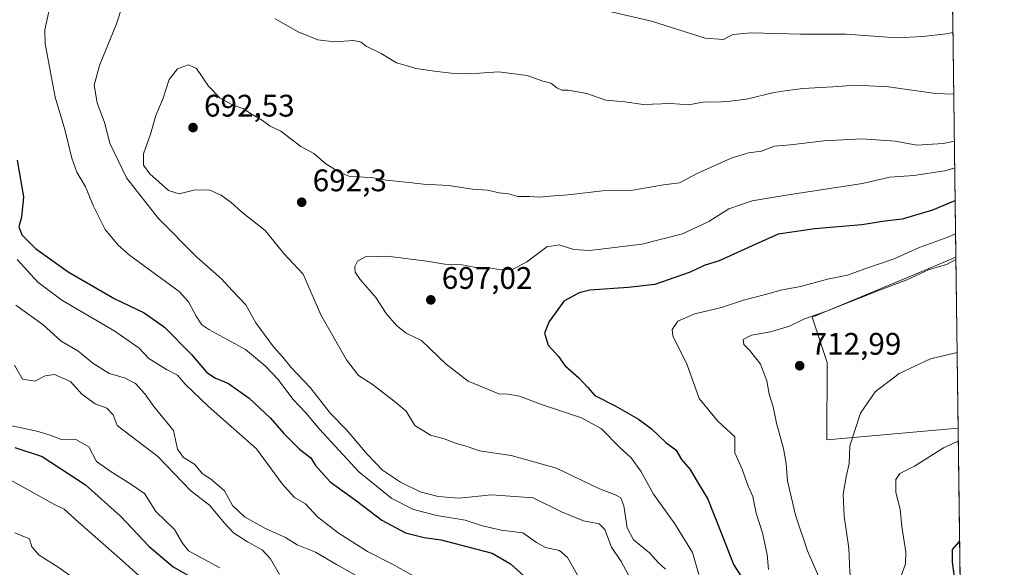
# Model space of a CAD drawing. Units: metres. Extents: x 586982 to 590423, y 4728979 to 4731336.
# Drawn here: x 590107 to 590423, y 4730115 to 4730290 of the extents above; entities that cross this region are included whole.
import ezdxf

# ---------------------------------------------------------------- set-up
doc = ezdxf.new("R2010")
doc.units = ezdxf.units.M
doc.header["$MEASUREMENT"] = 0
for name, color, linetype, lineweight in [('Arbolado forestal CxS', 92, 'Continuous', 0), ('Comarca CxS', 21, 'Continuous', 0), ('Comunidad Autónoma CxS', 142, 'Continuous', 0), ('Cultivos herbáceos CxS', 92, 'Continuous', 0), ('Cultivos leñosos CxS', 92, 'Continuous', 0), ('Curva de nivel maestra', 30, 'Continuous', 30), ('Curva de nivel normal', 30, 'Continuous', 0), ('Entidad de ámbito territorial CxS', 92, 'Continuous', 0), ('Municipio CxS', 4, 'Continuous', 0), ('Núcleo urbano CxS', 7, 'Continuous', 0), ('Provincia CxS', 1, 'Continuous', 0), ('Punto de cota en terreno', 7, 'Continuous', 0), ('Rótulo de punto de cota en terreno', 7, 'Continuous', 0)]:
    doc.layers.add(name, color=color, linetype=linetype, lineweight=lineweight)
doc.styles.add('Style-Arial', font='txt')

# ---------------------------------------------------------------- blocks, each defined once
blk = doc.blocks.new('*U8')
at = {"layer": 'Arbolado forestal CxS', "color": 92, "linetype": 'Continuous', "lineweight": 0}
blk.add_polyline3d([(590406.4210000001, 4730290.4345, 678.2234000000026), (590407.4178999999, 4730214.119100001, 708.7749999999943), (590394.4111000003, 4730208.700099999, 708.5671000000002), (590361.2093000002, 4730194.8553, 709.0433000000049), (590366.0085000005, 4730180.2983, 713.038400000005), (590365.8951000003, 4730155.488500001, 713.7828000000009), (590408.1353000002, 4730159.2009, 719.0144), (590410.8925999999, 4729948.133400001, 692.0791000000027)], dxfattribs=at)
blk = doc.blocks.new('*U15')
at = {"layer": 'Cultivos herbáceos CxS', "color": 92, "linetype": 'Continuous', "lineweight": 0}
for points in [[(590404.2089999998, 4730459.7631, 675.8295999999973), (590404.6693000002, 4730424.522299999, 671.5791000000027), (590371.5591000002, 4730448.322899999, 670.0007000000041), (590366.0352999996, 4730457.845899999, 670.2103000000062), (590366.4055000005, 4730470.436699999, 671.1373000000021), (590366.4741000002, 4730472.765100001, 671.4575000000041), (590366.5569000002, 4730475.577099999, 672.0485999999946)], [(590408.1353000002, 4730159.2009, 719.0144), (590365.8951000003, 4730155.488500001, 713.7828000000009), (590366.0085000005, 4730180.2983, 713.038400000005), (590361.2093000002, 4730194.8553, 709.0433000000049), (590394.4111000003, 4730208.700099999, 708.5671000000002), (590407.4178999999, 4730214.119100001, 708.7749999999943)]]:
    blk.add_polyline3d(points, close=True, dxfattribs=at)
blk = doc.blocks.new('5PATER')
at = {"layer": 'Cultivos leñosos CxS', "linetype": 'Continuous', "lineweight": 0}
h = blk.add_hatch(color=51, dxfattribs=at)
edge = h.paths.add_edge_path()
edge.add_ellipse((0, 0), major_axis=(-0.1095731443231308, -0.1110710700762829), ratio=0.9994222409660322, start_angle=0, end_angle=360)

msp = doc.modelspace()

# ---------------------------------------------------------------- linework, layer by layer
at = {"layer": 'Arbolado forestal CxS', "color": 92, "linetype": 'Continuous', "lineweight": 0, "extrusion": (-0.004854149011954507, 0.3715977913833501, 0.9283811279191247), "elevation": 1755529.207085237, "flags": 128}
msp.add_lwpolyline([(-652142.1472897157, -4383726.225302182), (-652142.1472897158, -4383644.015734759)], dxfattribs=at)
at = {"layer": 'Arbolado forestal CxS', "color": 92, "linetype": 'Continuous', "lineweight": 0, "extrusion": (0.001653354498010202, -0.1265665894814724, 0.9919567353700123), "elevation": -596990.7326392516, "flags": 128}
msp.add_lwpolyline([(652143.1306130895, 4684154.112687376), (652143.1306130894, 4683941.315596011)], dxfattribs=at)
at = {"layer": 'Arbolado forestal CxS', "color": 92, "linetype": 'Continuous', "lineweight": 0}
msp.add_polyline3d([(590407.4178999999, 4730214.119100001, 708.7749999999943), (590394.4111000003, 4730208.700099999, 708.5671000000002), (590361.2093000002, 4730194.8553, 709.0433000000049), (590366.0085000005, 4730180.2983, 713.038400000005), (590365.8951000003, 4730155.488500001, 713.7828000000009), (590408.1353000002, 4730159.2009, 719.0144)], dxfattribs=at)
at = {"layer": 'Comarca CxS', "color": 21, "linetype": 'Continuous', "lineweight": 0, "flags": 128}
msp.add_lwpolyline([(588743.8866788535, 4729001.316425749), (587010.7400006575, 4728979.099982675), (587003.4286678381, 4729560.723045486), (586988.3893998505, 4730757.110260229), (586984.5382231766, 4731063.474807983), (586981.6600006578, 4731292.439982652), (588850.4243978052, 4731316.402855253), (590392.760000683, 4731336.179982653), (590402.0287997159, 4730626.65372334), (590422.9800006826, 4729022.839982677)], close=True, dxfattribs=at)
at = {"layer": 'Comunidad Autónoma CxS', "color": 142, "linetype": 'Continuous', "lineweight": 0, "flags": 128}
msp.add_lwpolyline([(588743.8866788535, 4729001.316425749), (587010.7400006575, 4728979.099982675), (587003.4286678381, 4729560.723045486), (586988.3893998505, 4730757.110260229), (586984.5382231766, 4731063.474807983), (586981.6600006578, 4731292.439982652), (588850.4243978052, 4731316.402855253), (590392.760000683, 4731336.179982653), (590402.0287997159, 4730626.65372334), (590422.9800006826, 4729022.839982677)], close=True, dxfattribs=at)
at = {"layer": 'Cultivos herbáceos CxS', "color": 92, "linetype": 'Continuous', "lineweight": 0, "extrusion": (-0.002394278214503522, 0.1832605571999574, 0.9830614607472886), "elevation": 866144.8448117869, "flags": 128}
msp.add_lwpolyline([(-652151.4682265487, -4641982.18481976), (-652151.4682265486, -4641926.315589786)], dxfattribs=at)
at = {"layer": 'Cultivos herbáceos CxS', "color": 92, "linetype": 'Continuous', "lineweight": 0}
msp.add_polyline3d([(590407.4178999999, 4730214.119100001, 708.7749999999943), (590394.4111000003, 4730208.700099999, 708.5671000000002), (590361.2093000002, 4730194.8553, 709.0433000000049), (590366.0085000005, 4730180.2983, 713.038400000005), (590365.8951000003, 4730155.488500001, 713.7828000000009), (590408.1353000002, 4730159.2009, 719.0144)], dxfattribs=at)
at = {"layer": 'Curva de nivel maestra', "color": 30, "linetype": 'Continuous', "lineweight": 30, "flags": 128}
for points, elevation in [([(590105.7000000002, 4730245.340100001), (590107.7999999998, 4730233.5101), (590107.0700000003, 4730226.9801), (590106.2199999997, 4730223.870100001), (590107.1900000004, 4730221.340100001), (590111.6200000001, 4730216.9301), (590122.0599999996, 4730209.380100001), (590137.1299999999, 4730200.790100001), (590146.5499999998, 4730196.210100001), (590153.0199999996, 4730191.6801), (590161.7599999999, 4730182.840100001), (590166.5599999996, 4730177.1601), (590169.2800000003, 4730175.3301), (590173.6699999999, 4730173.5801), (590180.3200000003, 4730168.8201), (590187.1399999997, 4730162.440099999), (590191.3700000001, 4730157.5101), (590196.5, 4730152.440099999), (590200.0499999998, 4730149.710100001), (590201.6100000005, 4730147.190099999), (590206.2999999998, 4730141.920100001), (590214.75, 4730135.880100001), (590222.9100000003, 4730129.640100001), (590230.5499999998, 4730125.630100001), (590236.5499999998, 4730124.030099999), (590242.0199999996, 4730123.280099999), (590251.0199999996, 4730121.020099999), (590258.3600000005, 4730119.050100001), (590264.3200000003, 4730115.5701), (590268.5099999999, 4730111.780099999)], 675), ([(590407.1807000004, 4730232.2783), (590406.5199999996, 4730232.0601), (590399.8499999996, 4730229.280099999), (590390.1799999997, 4730226.4001), (590384.5999999996, 4730225.720100001), (590377.2000000002, 4730224.5001), (590362.04, 4730223.300100001), (590350.3200000003, 4730221.540100001), (590341.9800000004, 4730217.8101), (590331.3399999999, 4730212.960100001), (590326.4800000004, 4730211.420100001), (590322.0300000003, 4730209.290100001), (590317.0999999996, 4730207.590100001), (590310.6799999997, 4730205.340100001), (590302.0800000001, 4730204.360099999), (590289.8200000003, 4730203.5801), (590286.3300000001, 4730202.640100001), (590281.4600000001, 4730199.970100001), (590278.7400000002, 4730196.220100001), (590276.7199999997, 4730193.520099999), (590275.1799999997, 4730189.7401), (590276.3799999999, 4730185.850099999), (590279.6799999997, 4730182.200099999), (590281.7100000001, 4730179.3301), (590286.2400000002, 4730175.350099999), (590289.0300000003, 4730172.3301), (590291.3700000001, 4730169.7501), (590297.9000000004, 4730166.350099999), (590305.4500000002, 4730162.130100001), (590309.4900000002, 4730159.140100001), (590314.2199999997, 4730154.5801), (590317.3799999999, 4730152.280099999), (590319.2599999999, 4730149.170100001), (590322.0099999999, 4730145.9001), (590323.9800000004, 4730142.6501), (590327.6600000003, 4730136.380100001), (590333.5999999996, 4730121.5601), (590335.9500000002, 4730115.460100001), (590339.6900000004, 4730109.670100001)], 700), ([(590104.9600000001, 4730152.950099999), (590113.7300000004, 4730150.0601), (590127.7199999997, 4730140.950099999), (590138.9299999997, 4730130.9801), (590148.1699999999, 4730121.170100001), (590155.9000000004, 4730114.610099999), (590162.2599999999, 4730111.030099999)], 650), ([(590408.6090000002, 4730122.9397), (590406.2400000002, 4730120.200099999), (590406.1799999997, 4730116.200099999), (590407.3899999997, 4730107.4801), (590408.8554999996, 4730104.068399999)], 725)]:
    msp.add_lwpolyline(points, dxfattribs=dict(at, elevation=elevation))
at = {"layer": 'Curva de nivel normal', "color": 30, "linetype": 'Continuous', "lineweight": 0, "flags": 128}
for points, elevation in [([(590286.5800000001, 4730110.7301), (590282.5999999996, 4730117.630100001), (590280.0300000003, 4730119.9001), (590275.5499999998, 4730120.920100001), (590272.5899999999, 4730122.5001), (590268.25, 4730125.620100001), (590261.2999999998, 4730126.4001), (590255.2400000002, 4730127.8301), (590249.7400000002, 4730129.620100001), (590240.6299999999, 4730131.120100001), (590233.0599999996, 4730133.050100001), (590226.1200000001, 4730136.630100001), (590215.54, 4730145.210100001), (590202.8399999999, 4730158.850099999), (590198.4400000004, 4730164.100099999), (590194.4699999997, 4730168.4301), (590189.5199999996, 4730175.0001), (590185.5199999996, 4730179.140100001), (590179.1100000005, 4730184.4301), (590167.3200000003, 4730190.920100001), (590165.0899999999, 4730192.4101), (590163.2100000001, 4730195.190099999), (590160.8300000001, 4730199.8101), (590157.7699999996, 4730203.090100001), (590141.8600000005, 4730214.840100001), (590138.1500000004, 4730217.950099999), (590134.0499999998, 4730223.030099999), (590130.2699999996, 4730230.5801), (590127.7000000002, 4730236.7401), (590124.9400000004, 4730241.4801), (590123.2800000003, 4730245.940099999), (590121.04, 4730255.200099999), (590117.9500000002, 4730265.5601), (590114.7400000002, 4730282.6601), (590114.5599999996, 4730287.170100001), (590116.1299999999, 4730294.0101)], 680), ([(590305.1200000001, 4730106.5801), (590299.8200000003, 4730116.4101), (590296.7000000002, 4730120.940099999), (590294.5899999999, 4730126.670100001), (590292.7199999997, 4730128.5001), (590287.7599999999, 4730129.460100001), (590280.7000000002, 4730132.360099999), (590271.5899999999, 4730136.800100001), (590258.1799999997, 4730137.840100001), (590247.8200000003, 4730136.720100001), (590241.0199999996, 4730137.220100001), (590235.2300000004, 4730138.770099999), (590228.9400000004, 4730141.840100001), (590223.1100000005, 4730145.7601), (590218.1600000003, 4730150.8301), (590211.6100000005, 4730158.6801), (590206.4100000003, 4730163.920100001), (590199.9100000003, 4730172.270099999), (590193.79, 4730178.690099999), (590191.1500000004, 4730182.040100001), (590188.0599999996, 4730185.300100001), (590182.4199999999, 4730193.0601), (590179.1600000003, 4730198.880100001), (590174.7800000003, 4730203.460100001), (590171.4400000004, 4730207.2301), (590163.4500000002, 4730214.1801), (590151.0700000003, 4730226.640100001), (590140.8600000005, 4730239.5801), (590135.4600000001, 4730250.770099999), (590133.8300000001, 4730257.440099999), (590131.4800000004, 4730263.780099999), (590130.5, 4730269.440099999), (590132.1399999997, 4730275.7601), (590137.6699999999, 4730289.120100001), (590139.5999999996, 4730295.0001)], 685), ([(590188.5899999999, 4730290.690099999), (590196, 4730286.540100001), (590202.3300000001, 4730283.960100001), (590207.5800000001, 4730283.3201), (590213.9100000003, 4730283.7601), (590216.25, 4730283.2301), (590217.8899999997, 4730281.890100001), (590222.75, 4730279.620100001), (590227.6100000005, 4730276.5601), (590230.7599999999, 4730275.710100001), (590233.8899999997, 4730274.7501), (590240.5499999998, 4730273.840100001), (590247.2100000001, 4730273.050100001), (590254.2599999999, 4730273.220100001), (590260.3899999997, 4730273.720100001), (590269.5899999999, 4730272.520099999), (590274.6200000001, 4730270.720100001), (590277.2800000003, 4730270.020099999), (590279.1799999997, 4730268.520099999), (590280.7800000003, 4730267.800100001), (590282.8300000001, 4730267.800100001), (590288.79, 4730266.700099999), (590294.9000000004, 4730264.5701), (590301.0199999996, 4730264.030099999), (590306.8799999999, 4730263.220100001), (590315.8099999996, 4730263.4901), (590321.6200000001, 4730263.0601), (590326.5899999999, 4730264.020099999), (590330.7000000002, 4730263.920100001), (590334.8200000003, 4730264.280099999), (590340.1399999997, 4730264.860099999), (590348.9900000002, 4730267.0101), (590353.1399999997, 4730267.6801), (590358.1900000004, 4730268.380100001), (590367.8200000003, 4730268.8201), (590375.2400000002, 4730269.4001), (590385.7400000002, 4730268.8201), (590400.8399999999, 4730266.7401), (590406.7331999998, 4730266.534600001)], 685), ([(590296.6200000001, 4730292.950099999), (590309.6200000001, 4730289.960100001), (590326.8099999996, 4730284.540100001), (590332.6900000004, 4730284.0801), (590335.7300000004, 4730285.630100001), (590341.6699999999, 4730286.200099999), (590357.5300000003, 4730285.8101), (590372.1900000004, 4730285.790100001), (590388.4100000003, 4730284.5701), (590396.75, 4730285.0701), (590404.4100000003, 4730285.870100001), (590406.4744999995, 4730286.331800001)], 680), ([(590406.9303000001, 4730251.443200001), (590403.2800000003, 4730250.610099999), (590394.8499999996, 4730250.1501), (590387.9299999997, 4730251.4101), (590377.1600000003, 4730252.120100001), (590364.9400000004, 4730251.530099999), (590354.2599999999, 4730250.2401), (590349.1200000001, 4730249.790100001), (590344.9000000004, 4730248.200099999), (590340.7699999996, 4730247.610099999), (590335.1699999999, 4730246.0001), (590324.4600000001, 4730241.1801), (590318.5700000003, 4730238.0601), (590313.4600000001, 4730237.4001), (590303.54, 4730235.720100001), (590293.8399999999, 4730235.440099999), (590282.7699999996, 4730234.1501), (590278.1799999997, 4730233.8301), (590273.5199999996, 4730233.380100001), (590270.4000000004, 4730233.610099999), (590266.6299999999, 4730233.630100001), (590263.6500000004, 4730234.440099999), (590260.6799999997, 4730234.840100001), (590256.8300000001, 4730235.6601), (590252.0099999999, 4730235.960100001), (590244.5, 4730237.1601), (590236.2599999999, 4730237.550100001), (590231.75, 4730238.170100001), (590224.2599999999, 4730238.9301), (590219.5999999996, 4730239.710100001), (590212.6200000001, 4730240.090100001), (590209.3899999997, 4730241.390100001), (590204.9100000003, 4730244.130100001), (590201.1100000005, 4730247.4901), (590196.8600000005, 4730249.7301), (590190.4600000001, 4730254.670100001), (590187, 4730256.2501), (590184.5700000003, 4730258.050100001), (590181.29, 4730259.9801), (590178.4699999997, 4730261.790100001), (590174.4699999997, 4730263.3301), (590170.8799999999, 4730265.3301), (590167.2599999999, 4730269.120100001), (590163.4000000004, 4730274.720100001), (590160.79, 4730275.950099999), (590157.2100000001, 4730274.630100001), (590154.5700000003, 4730271.220100001), (590152.6699999999, 4730265.210100001), (590150.3099999996, 4730259.700099999), (590148.5199999996, 4730253.6501), (590146.3600000005, 4730247.340100001), (590146.3600000005, 4730243.6601), (590148.3200000003, 4730240.880100001), (590154.3200000003, 4730235.610099999), (590157.8300000001, 4730234.4801), (590162.9199999999, 4730235.7301), (590167.6900000004, 4730235.640100001), (590171.2999999998, 4730234.0701), (590174.54, 4730231.6801), (590177.7999999998, 4730228.7401), (590185.4400000004, 4730222.7601), (590191.4600000001, 4730215.280099999), (590197.6799999997, 4730208.6801), (590203.3399999999, 4730195.610099999), (590211.5700000003, 4730181.1501), (590215.4199999999, 4730176.1601), (590219.7599999999, 4730173.380100001), (590226.9199999999, 4730167.920100001), (590230.7199999997, 4730164.670100001), (590233.5499999998, 4730160.050100001), (590238.5700000003, 4730156.940099999), (590242.9699999997, 4730155.7601), (590246.8899999997, 4730154.2401), (590250.3200000003, 4730153.3301), (590254.3099999996, 4730151.920100001), (590264.4900000002, 4730150.4001), (590279.0199999996, 4730146.4001), (590292.8300000001, 4730139.7301), (590298.2000000002, 4730137.640100001), (590299.7699999996, 4730136.800100001), (590300.6900000004, 4730134.220100001), (590301.7999999998, 4730127.190099999), (590303.7699999996, 4730123.380100001), (590308.9100000003, 4730119.1801), (590311.75, 4730116.0601), (590314.04, 4730113.9101)], 690), ([(590407.0422, 4730242.878000001), (590403.8700000001, 4730241.9001), (590393.9400000004, 4730240.380100001), (590386.2100000001, 4730239.840100001), (590377.3899999997, 4730237.790100001), (590352.8600000005, 4730234.050100001), (590341.9400000004, 4730232.270099999), (590334.4400000004, 4730229.6601), (590328.0499999998, 4730225.620100001), (590319.5700000003, 4730221.630100001), (590306.5199999996, 4730218.3201), (590289.8099999996, 4730216.3201), (590284.6200000001, 4730216.5801), (590279.8600000005, 4730218.0601), (590275.9500000002, 4730217.420100001), (590269.54, 4730212.6601), (590264.8799999999, 4730210.200099999), (590261.0499999998, 4730210.040100001), (590257.5700000003, 4730210.670100001), (590253.0800000001, 4730210.790100001), (590248.6200000001, 4730211.720100001), (590243.1900000004, 4730211.870100001), (590237.3300000001, 4730212.840100001), (590224.6699999999, 4730214.440099999), (590217.5599999996, 4730214.270099999), (590215.0999999996, 4730212.8101), (590214.29, 4730211.110099999), (590214.2999999998, 4730209.290100001), (590215.9699999997, 4730206.920100001), (590221.0300000003, 4730201.1501), (590224.3399999999, 4730196.040100001), (590227.5899999999, 4730192.1501), (590230.7400000002, 4730189.770099999), (590235.6600000003, 4730187.3301), (590243.6100000005, 4730179.790100001), (590250.6600000003, 4730174.340100001), (590260.54, 4730170.220100001), (590263.4199999999, 4730170.110099999), (590267.1200000001, 4730169.470100001), (590274.2400000002, 4730166.850099999), (590287.1399999997, 4730162.4901), (590293.5700000003, 4730158.970100001), (590299.4500000002, 4730152.950099999), (590303.0899999999, 4730149.700099999), (590306.1399999997, 4730145.360099999), (590310.1900000004, 4730138.020099999), (590317.1399999997, 4730128.5101), (590322.8099999996, 4730119.2301), (590324.7999999998, 4730112.220100001)], 695), ([(590407.3195000002, 4730221.65), (590404.8499999996, 4730220.5601), (590395.4500000002, 4730217.1601), (590387.5899999999, 4730213.5801), (590378.1299999999, 4730210.360099999), (590372.5300000003, 4730208.390100001), (590366.1900000004, 4730207.030099999), (590357.5300000003, 4730204.7401), (590351.1900000004, 4730203.5801), (590346.1900000004, 4730202.110099999), (590339.1699999999, 4730200.300100001), (590332.0899999999, 4730197.9801), (590323.5599999996, 4730195.890100001), (590318.0199999996, 4730193.5601), (590316.2599999999, 4730190.9101), (590316.4699999997, 4730188.890100001), (590321.0999999996, 4730179.5601), (590324.8899999997, 4730168.790100001), (590330.8899999997, 4730161.470100001), (590336.3399999999, 4730156.460100001), (590336.3200000003, 4730153.9001), (590336.3200000003, 4730151.270099999), (590338.7599999999, 4730146.030099999), (590340.6799999997, 4730140.600099999), (590342.2000000002, 4730137.2301), (590343.2300000004, 4730131.9001), (590345.2800000003, 4730125.5701), (590346.7800000003, 4730118.5701), (590347.1600000003, 4730113.840100001)], 705), ([(590105.7199999997, 4730213.370100001), (590112.4100000003, 4730206.0601), (590120.04, 4730200.350099999), (590137.0700000003, 4730190.390100001), (590144.9199999999, 4730184.880100001), (590148.0800000001, 4730181.600099999), (590153.75, 4730178.040100001), (590157.25, 4730176.2401), (590159.7300000004, 4730173.370100001), (590167.25, 4730166.170100001), (590182.6399999997, 4730152.550100001), (590190.8799999999, 4730141.360099999), (590194.9000000004, 4730136.9801), (590198.4100000003, 4730134.880100001), (590202.2699999996, 4730130.7301), (590208.9199999999, 4730125.540100001), (590218.29, 4730119.5701), (590226.1200000001, 4730115.590100001), (590233.4400000004, 4730111.5801)], 670), ([(590407.4276000002, 4730213.376700001), (590404.4000000004, 4730211.840100001), (590398.6399999997, 4730210.090100001), (590391.6600000003, 4730206.9001), (590382.2999999998, 4730203.290100001), (590365.8600000005, 4730196.770099999), (590358.7400000002, 4730194.280099999), (590353.9199999999, 4730192.0101), (590347.8399999999, 4730190.120100001), (590341.6900000004, 4730189.120100001), (590339.0899999999, 4730187.690099999), (590339.2400000002, 4730186.0601), (590341.2199999997, 4730184.110099999), (590344.5800000001, 4730179.7401), (590346.6799999997, 4730174.380100001), (590347.4199999999, 4730170.120100001), (590348.7199999997, 4730166.030099999), (590349.7400000002, 4730160.860099999), (590352.04, 4730152.6501), (590352.8899999997, 4730147.800100001), (590353.2699999996, 4730142.280099999), (590355.9100000003, 4730131.280099999), (590359.75, 4730119.800100001), (590365.0800000001, 4730107.460100001)], 710), ([(590223.0300000003, 4730107.130100001), (590208.3799999999, 4730115.380100001), (590201.6399999997, 4730119.3201), (590195.7599999999, 4730121.780099999), (590191.9100000003, 4730124.030099999), (590185.5800000001, 4730126.950099999), (590178.7300000004, 4730130.7601), (590174.9100000003, 4730134.4101), (590172.3200000003, 4730139.0801), (590170.0300000003, 4730141.140100001), (590167.8799999999, 4730142.890100001), (590165.25, 4730144.590100001), (590162.6799999997, 4730147.6801), (590159.1399999997, 4730149.8101), (590157.2300000004, 4730152.440099999), (590155.9299999997, 4730158.450099999), (590149.6699999999, 4730166.210100001), (590146.7100000001, 4730170.2401), (590143.7199999997, 4730173.530099999), (590140.2100000001, 4730175.4001), (590135.2999999998, 4730176.800100001), (590130.0599999996, 4730180.0601), (590125.2400000002, 4730184.0701), (590119.8300000001, 4730187.1601), (590114.04, 4730192.370100001), (590105.2999999998, 4730198.7601)], 665), ([(590407.8172000004, 4730183.5504), (590399.2599999999, 4730181.4801), (590389.1699999999, 4730176.7401), (590381.5199999996, 4730170.9101), (590376.7800000003, 4730164.0801), (590373.3200000003, 4730153.4901), (590373.0800000001, 4730147.9001), (590372.1399999997, 4730143.600099999), (590371.2400000002, 4730138.050100001), (590371.4800000004, 4730130.940099999), (590372.9800000004, 4730120.610099999), (590373.3200000003, 4730112.940099999), (590374.0800000001, 4730109.140100001), (590375.5700000003, 4730106.290100001), (590377.9600000001, 4730103.280099999), (590379.7599999999, 4730099.5601), (590383.4100000003, 4730093.7401), (590390.3700000001, 4730083.100099999), (590404.3200000003, 4730066.850099999), (590409.4249, 4730060.483300001)], 715), ([(590104.8499999996, 4730179.5001), (590107.4400000004, 4730174.960100001), (590111.4299999997, 4730174.3201), (590114.7000000002, 4730176.040100001), (590117.6699999999, 4730176.460100001), (590122.8399999999, 4730174.1501), (590126.4600000001, 4730170.120100001), (590130.7699999996, 4730167.040100001), (590134.5700000003, 4730165.6801), (590136.6100000005, 4730163.4901), (590137.8499999996, 4730160.110099999), (590150.9000000004, 4730150.120100001), (590161.3899999997, 4730139.190099999), (590167.6699999999, 4730134.340100001), (590172.3300000001, 4730128.6801), (590175.29, 4730125.630100001), (590179.7199999997, 4730122.7301), (590184.4400000004, 4730120.100099999), (590187.1100000005, 4730117.2601), (590190.04, 4730112.190099999)], 660), ([(590104.0199999996, 4730160.0101), (590112.0800000001, 4730158.2501), (590116.6200000001, 4730156.870100001), (590119.5700000003, 4730155.630100001), (590124.6100000005, 4730155.610099999), (590128.7100000001, 4730153.2601), (590131.2400000002, 4730148.540100001), (590135.6500000004, 4730145.4301), (590142.2599999999, 4730141.270099999), (590146.6399999997, 4730138.2401), (590150.2699999996, 4730132.470100001), (590156.2699999996, 4730126.640100001), (590158.8200000003, 4730122.290100001), (590160.8099999996, 4730119.850099999), (590170.8899999997, 4730114.370100001)], 655), ([(590408.1893999996, 4730155.058900001), (590403.4400000004, 4730152.9001), (590394.0999999996, 4730147.040100001), (590389.4000000004, 4730144.6501), (590388.1600000003, 4730142.6801), (590388.1500000004, 4730138.530099999), (590389.4800000004, 4730133.200099999), (590390.0700000003, 4730127.640100001), (590391.3399999999, 4730119.380100001), (590391.1699999999, 4730115.5801), (590389.8799999999, 4730111.7401), (590390.7999999998, 4730105.420100001), (590395.7199999997, 4730094.190099999), (590402.0300000003, 4730085.630100001), (590409.1918000003, 4730078.327199999)], 720), ([(590100.5800000001, 4730144.200099999), (590109.04, 4730139.540100001), (590117.4800000004, 4730134.770099999), (590120.8099999996, 4730133.140100001), (590125.3899999997, 4730128.970100001), (590139.5800000001, 4730116.5801), (590148.2800000003, 4730108.720100001)], 645), ([(590104.9400000004, 4730125.5601), (590109.6900000004, 4730123.6801), (590110.4500000002, 4730121.110099999), (590112.7999999998, 4730118.460100001), (590118.9000000004, 4730114.5701), (590123.5599999996, 4730111.2401)], 640)]:
    msp.add_lwpolyline(points, dxfattribs=dict(at, elevation=elevation))
at = {"layer": 'Entidad de ámbito territorial CxS', "color": 92, "linetype": 'Continuous', "lineweight": 0, "flags": 128}
msp.add_lwpolyline([(590402.0287997159, 4730626.65372334), (590422.9800006826, 4729022.839982677), (588743.8866788535, 4729001.316425749)], dxfattribs=at)
at = {"layer": 'Municipio CxS', "color": 4, "linetype": 'Continuous', "lineweight": 0, "flags": 128}
msp.add_lwpolyline([(586981.6600006578, 4731292.439982652), (588850.4243978052, 4731316.402855253), (590392.760000683, 4731336.179982653), (590402.0287997159, 4730626.65372334), (590422.9800006826, 4729022.839982677), (588743.8866788535, 4729001.316425749), (587010.7400006575, 4728979.099982675)], dxfattribs=at)
at = {"layer": 'Núcleo urbano CxS', "color": 7, "linetype": 'Continuous', "lineweight": 0, "extrusion": (-0.002482185563371023, 0.1904058581231681, 0.9817023214535091), "elevation": 899875.3245255105, "flags": 128}
msp.add_lwpolyline([(-652016.447284044, -4635661.319996023), (-652016.4472840439, -4635658.178552886)], dxfattribs=at)
at = {"layer": 'Provincia CxS', "color": 1, "linetype": 'Continuous', "lineweight": 0, "flags": 128}
msp.add_lwpolyline([(588743.8866788535, 4729001.316425749), (587010.7400006575, 4728979.099982675), (587003.4286678381, 4729560.723045486), (586988.3893998505, 4730757.110260229), (586984.5382231766, 4731063.474807983), (586981.6600006578, 4731292.439982652), (588850.4243978052, 4731316.402855253), (590392.760000683, 4731336.179982653), (590402.0287997159, 4730626.65372334), (590422.9800006826, 4729022.839982677)], close=True, dxfattribs=at)

# ---------------------------------------------------------------- block references
at = {"layer": 'Arbolado forestal CxS', "color": 92, "linetype": 'Continuous', "lineweight": 0}
msp.add_blockref('*U8', (0, 0), dxfattribs=at)
at = {"layer": 'Cultivos herbáceos CxS', "color": 92, "linetype": 'Continuous', "lineweight": 0}
msp.add_blockref('*U15', (0, 0), dxfattribs=at)
at = {"layer": 'Punto de cota en terreno', "color": 7, "linetype": 'Continuous', "lineweight": 0, "xscale": 10, "yscale": 10, "zscale": 10}
for p in [(590162.2400000002, 4730255.779999999, 692.529999999999), (590197.1699999999, 4730231.789999999, 692.3000000000029), (590238.6500000004, 4730200.430000001, 697.0200000000041), (590357.2100000001, 4730179.27, 712.9900000000052)]:
    msp.add_blockref('5PATER', p, dxfattribs=at)

# ---------------------------------------------------------------- texts
at = {"layer": 'Rótulo de punto de cota en terreno', "color": 7, "linetype": 'Continuous', "lineweight": 0, "style": 'Style-Arial'}
for s, p in [('692,53', (590165.7677999996, 4730259.307800001)), ('692,3', (590200.6978000002, 4730235.3178)), ('697,02', (590242.1777999997, 4730203.957800001)), ('712,99', (590360.7378000002, 4730182.797800001))]:
    msp.add_text(s, height=7.000000000000002, dxfattribs=at).set_placement(p)

doc.saveas('drawing.dxf')
